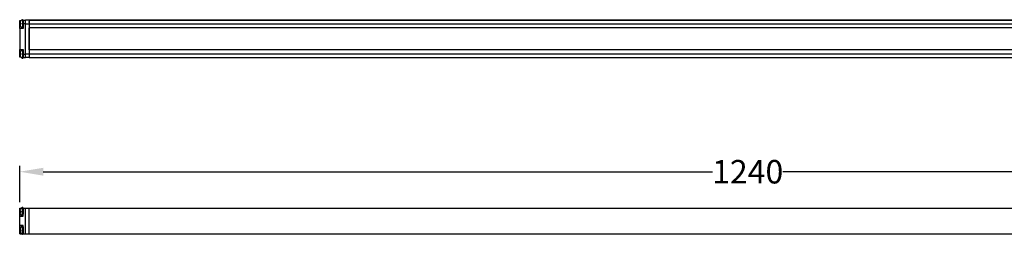
# Model space of a CAD drawing. Units: millimetres. Extents: x -620 to 1057, y -78 to 222.
# Drawn here: x -620 to 219, y 0 to 182 of the extents above; entities that cross this region are included whole.
import ezdxf

# ---------------------------------------------------------------- set-up
doc = ezdxf.new("R2010")
doc.units = ezdxf.units.MM
doc.styles.get("Standard").update_dxf_attribs({"font": 'arial.ttf'})
doc.dimstyles.new('Dimensions', dxfattribs={"dimtxt": 20, "dimasz": 20, "dimexe": 5, "dimexo": 5, "dimgap": 1, "dimtad": 0, "dimdec": 0, "dimzin": 0, "dimdsep": 46, "dimtxsty": 'Standard', "dimcen": 0, "dimadec": 0, "dimazin": 0, "dimtfac": 1, "dimtdec": 0, "dimtofl": 0, "dimtmove": 0, "dimatfit": 3, "dimfxl": 1, "dimtolj": 1, "dimtzin": 0, "dimarcsym": 0})

# ---------------------------------------------------------------- blocks, each defined once
blk = doc.blocks.new('*D128')
at = {"color": 0, "lineweight": -2, "transparency": 16777216}
for p, q in [((-620, 26.83), (-620, 57.81)), ((-600, 52.81), (-29.89, 52.81)), ((600, 52.81), (29.89, 52.81)), ((620, 26.83), (620, 57.81))]:
    blk.add_line(p, q, dxfattribs=at)
at = {"color": 0, "transparency": 16777216}
for points in [[(-600, 56.14), (-600, 49.48), (-620, 52.81)], [(600, 56.14), (600, 49.48), (620, 52.81)]]:
    blk.add_solid(points, dxfattribs=at)
at = {"layer": 'Defpoints', "color": 0, "transparency": 16777216}
for p in [(620, 52.81), (-620, 21.83), (620, 21.83)]:
    blk.add_point(p, dxfattribs=at)
at = {"color": 0, "transparency": 16777216, "insert": (0, 52.81), "char_height": 20, "attachment_point": 5}
blk.add_mtext('\\A1;1240', dxfattribs=at)

msp = doc.modelspace()

# ---------------------------------------------------------------- linework, layer by layer
at = {"linetype": 'Continuous', "lineweight": 25}
for p, q in [((-620, 181.54), (-618.8, 181.54)), ((-620, 178.77), (-620, 181.54)), ((-620, 174.8), (-620, 178.77)), ((-619.13, 178.77), (-620, 178.77)), ((-619.6, 179.51), (-619.6, 179.27)), ((-619.6, 178.28), (-619.6, 178.03)), ((-619.14, 181.14), (-619.12, 181.14)), ((-617.64, 182.17), (-617.64, 175.37)), ((-617.02, 181.75), (-615.04, 181.75)), ((-617.02, 181.75), (-617.02, 178.77)), ((-617.02, 175.86), (-617.02, 181.69)), ((-617.02, 178.77), (-617.02, 174.8)), ((-615.04, 178.77), (-617.02, 178.77)), ((-614.94, 180.16), (-615.12, 180.16)), ((-615.04, 178.77), (-615.04, 181.75)), ((-612.06, 181.75), (-615.04, 181.75)), ((-615.04, 152.98), (-615.04, 178.77)), ((-615.04, 178.77), (-612.06, 178.77)), ((-612.13, 180.14), (-612.19, 180.24)), ((-612, 180.16), (-612.15, 180.16)), ((598.03, 181.75), (-612.06, 181.75)), ((-612.06, 181.75), (598.03, 181.75)), ((-612.06, 181.75), (-612.06, 178.77)), ((-612.06, 178.77), (598.03, 178.77)), ((-612.06, 178.77), (-612.06, 175.2)), ((-612.06, 178.77), (-612.06, 152.98)), ((-617.02, 174.8), (-620, 174.8)), ((-620, 174.8), (-620, 156.94)), ((598.03, 175.2), (-612.06, 175.2)), ((-612.06, 156.55), (-612.06, 175.2)), ((-620, 156.94), (-617.02, 156.94)), ((-620, 152.98), (-620, 156.94)), ((-620, 150.21), (-620, 152.98)), ((-620, 152.98), (-619.13, 152.98)), ((-619.6, 153.71), (-619.6, 153.46)), ((-619.12, 152.6), (-619.6, 152.49)), ((-619.12, 152.59), (-619.6, 152.47)), ((-619.6, 152.47), (-619.6, 152.23)), ((-619.6, 152.47), (-619.6, 152.47)), ((-617.64, 156.37), (-617.64, 149.58)), ((-617.02, 156.94), (-617.02, 152.98)), ((-617.02, 150.06), (-617.02, 155.89)), ((-617.02, 152.98), (-615.04, 152.98)), ((-617.02, 152.98), (-617.02, 150)), ((-615.04, 150), (-615.04, 152.98)), ((-612.06, 152.98), (-615.04, 152.98)), ((598.03, 156.55), (-612.06, 156.55)), ((-612.06, 156.55), (-612.06, 152.98)), ((598.03, 152.98), (-612.06, 152.98)), ((-612.06, 152.98), (-612.06, 150)), ((-618.8, 150.21), (-620, 150.21)), ((-619.12, 150.6), (-619.13, 150.6)), ((-617.02, 150), (-615.04, 150)), ((-612.06, 150), (-615.04, 150)), ((-612.06, 150), (598.03, 150)), ((-612.06, 150), (598.03, 150)), ((-620, 18.85), (-620, 14.89)), ((-620, 18.85), (-619.14, 18.85)), ((-619.6, 19.35), (-619.6, 19.6)), ((-619.6, 19.35), (-619.6, 19.35)), ((-619.12, 19.24), (-619.6, 19.35)), ((-619.12, 19.24), (-619.6, 19.35)), ((-619.6, 18.11), (-619.6, 18.36)), ((-619.13, 21.23), (-619.12, 21.22)), ((-619.12, 21.22), (-619.13, 21.22)), ((-617.64, 18.86), (-617.64, 22.25)), ((-617.64, 15.46), (-617.64, 18.86)), ((-617.02, 18.85), (-617.02, 21.83)), ((-617.02, 20.86), (-617.02, 21.77)), ((-617.02, 20.85), (-617.02, 18.86)), ((-617.02, 18.86), (-617.02, 16.73)), ((-617.02, 14.89), (-617.02, 18.85)), ((-620, 14.89), (-617.02, 14.89)), ((-617.02, 6.95), (-620, 6.95)), ((-620, 6.95), (-620, 2.98)), ((-620, 2.98), (-620, 0.21)), ((-619.17, 2.98), (-620, 2.98)), ((-620, 0.21), (-618.8, 0.21)), ((-619.6, 3.39), (-619.6, 3.67)), ((-619.13, 2.64), (-619.6, 2.54)), ((-619.12, 2.56), (-619.6, 2.43)), ((-619.6, 2.43), (-619.6, 2.41)), ((-619.6, 2.19), (-619.6, 2.41)), ((-617.64, 6.36), (-617.64, 6.38)), ((-617.64, -0.42), (-617.64, 6.36)), ((-617.02, 2.98), (-617.02, 6.95)), ((-617.02, 5.88), (-617.02, 0.1)), ((-617.02, 0), (-617.02, 2.98))]:
    msp.add_line(p, q, dxfattribs=at)
at = {"linetype": 'Continuous', "lineweight": 25, "flags": 128}
msp.add_lwpolyline([(-619.12, 178.39), (-619.37, 178.33), (-619.59, 178.28), (-619.6, 178.28)], dxfattribs=at)
for points in [[(-620, 0), (-620, 21.83)], [(-620, 21.83), (620, 21.83)], [(-615.04, 0), (-615.04, 21.83)], [(-612.06, 0), (-612.06, 21.83)], [(-620, 0), (620, 0)]]:
    msp.add_lwpolyline(points)
at = {"linetype": 'Continuous', "lineweight": 25}
for centre, radius, start, end in [((-617.02, 179.66), 2.58, 103.77595, 144.96878), ((-617.02, 177.88), 2.58, 215.00491, 256.22795), ((-617.52, 181.69), 0.496, 359.9997, 103.77495), ((-617.52, 175.86), 0.496, 256.22505, 0.00019), ((-617.02, 153.87), 2.58, 103.77415, 144.95078), ((-617.52, 155.89), 0.496, 359.99981, 103.77495), ((-617.02, 152.08), 2.58, 215.03018, 256.22698), ((-617.52, 150.06), 0.496, 256.22505, 0.0003), ((-617.02, 19.75), 2.58, 103.77196, 144.93642), ((-617.52, 21.77), 0.496, 359.99867, 103.77063), ((-617.02, 17.96), 2.58, 215.07667, 256.2263), ((-617.52, 15.94), 0.496, 256.22937, 0.00123), ((-617.02, 2.09), 2.58, 213.7826, 256.22559), ((-617.02, 3.87), 2.58, 103.77367, 144.64489), ((-617.52, 5.9), 0.496, 359.99877, 103.77063), ((-617.52, 0.06), 0.496, 256.22937, 0.00133)]:
    msp.add_arc(centre, radius, start, end, dxfattribs=at)
for points, knots in [([(-619.12, 181.14), (-619.21, 180.99), (-619.45, 180.59), (-619.59, 180.01), (-619.6, 179.61), (-619.6, 179.51)], [0, 0, 0, 0, 0.299732, 0.827424, 1, 1, 1, 1]), ([(-619.6, 179.27), (-619.59, 179.26), (-619.48, 179.24), (-619.32, 179.2), (-619.17, 179.17), (-619.12, 179.16)], [0, 0, 0, 0, 0.083825, 0.695599, 1, 1, 1, 1]), ([(-619.6, 178.03), (-619.6, 177.86), (-619.57, 177.38), (-619.39, 176.82), (-619.17, 176.48), (-619.12, 176.4)], [0, 0, 0, 0, 0.301133, 0.835977, 1, 1, 1, 1]), ([(-619.12, 179.16), (-619.13, 178.98), (-619.15, 178.73), (-619.12, 178.47), (-619.12, 178.39)], [0, 0, 0, 0, 0.672606, 1, 1, 1, 1]), ([(-619.12, 176.4), (-619.13, 176.4), (-619.14, 176.4), (-619.14, 176.4), (-619.14, 176.4)], [0, 0, 0, 0, 0.994141, 1, 1, 1, 1]), ([(-615.1, 180.13), (-615.14, 180.19), (-615.21, 180.3), (-615.27, 180.42), (-615.31, 180.48)], [0, 0, 0, 0, 0.499257, 1, 1, 1, 1]), ([(-619.12, 155.34), (-619.21, 155.19), (-619.45, 154.78), (-619.59, 154.21), (-619.6, 153.81), (-619.6, 153.71)], [0, 0, 0, 0, 0.299926, 0.82757, 1, 1, 1, 1]), ([(-619.6, 153.46), (-619.59, 153.45), (-619.48, 153.41), (-619.32, 153.37), (-619.17, 153.33), (-619.12, 153.32)], [0, 0, 0, 0, 0.087986, 0.698076, 1, 1, 1, 1]), ([(-619.6, 152.49), (-619.59, 152.5), (-619.48, 152.55), (-619.32, 152.58), (-619.17, 152.62), (-619.12, 152.63)], [0, 0, 0, 0, 0.0879868, 0.6980757, 1, 1, 1, 1]), ([(-619.12, 152.55), (-619.2, 152.54), (-619.36, 152.51), (-619.52, 152.45), (-619.6, 152.47), (-619.6, 152.47)], [0, 0, 0, 0, 0.5177567, 0.9737201, 1, 1, 1, 1]), ([(-619.6, 152.23), (-619.6, 152.05), (-619.57, 151.58), (-619.39, 151.02), (-619.17, 150.68), (-619.12, 150.6)], [0, 0, 0, 0, 0.301339, 0.83609, 1, 1, 1, 1]), ([(-619.34, 154.9), (-619.32, 154.97), (-619.27, 155.13), (-619.17, 155.27), (-619.12, 155.35)], [0, 0, 0, 0, 0.44598, 1, 1, 1, 1]), ([(-619.13, 155.35), (-619.14, 155.35), (-619.14, 155.35), (-619.13, 155.34), (-619.12, 155.34)], [0, 0, 0, 0, 0.084734, 1, 1, 1, 1]), ([(-619.12, 153.32), (-619.13, 153.15), (-619.15, 152.89), (-619.12, 152.64), (-619.12, 152.55)], [0, 0, 0, 0, 0.672687, 1, 1, 1, 1]), ([(-619.13, 152.98), (-619.13, 153.03), (-619.14, 153.18), (-619.13, 153.32), (-619.12, 153.4)], [0, 0, 0, 0, 0.406315, 1, 1, 1, 1]), ([(-619.6, 19.6), (-619.6, 19.77), (-619.57, 20.25), (-619.39, 20.81), (-619.17, 21.14), (-619.12, 21.22)], [0, 0, 0, 0, 0.301159, 0.835997, 1, 1, 1, 1]), ([(-619.12, 19.24), (-619.2, 19.26), (-619.36, 19.3), (-619.52, 19.34), (-619.6, 19.35), (-619.6, 19.35)], [0, 0, 0, 0, 0.516564, 0.973833, 1, 1, 1, 1]), ([(-619.6, 19.35), (-619.59, 19.34), (-619.48, 19.31), (-619.32, 19.28), (-619.17, 19.24), (-619.12, 19.23)], [0, 0, 0, 0, 0.084156, 0.695909, 1, 1, 1, 1]), ([(-619.6, 18.36), (-619.59, 18.36), (-619.48, 18.39), (-619.32, 18.43), (-619.17, 18.46), (-619.12, 18.48)], [0, 0, 0, 0, 0.084156, 0.695909, 1, 1, 1, 1]), ([(-619.12, 16.49), (-619.21, 16.63), (-619.45, 17.04), (-619.59, 17.61), (-619.6, 18.01), (-619.6, 18.11)], [0, 0, 0, 0, 0.299761, 0.827447, 1, 1, 1, 1]), ([(-619.34, 16.94), (-619.32, 16.87), (-619.27, 16.7), (-619.17, 16.56), (-619.12, 16.48)], [0, 0, 0, 0, 0.448946, 1, 1, 1, 1]), ([(-619.12, 18.48), (-619.13, 18.6), (-619.15, 18.86), (-619.13, 19.12), (-619.12, 19.24)], [0, 0, 0, 0, 0.500014, 1, 1, 1, 1]), ([(-619.14, 18.85), (-619.14, 18.85), (-619.14, 18.72), (-619.13, 18.59), (-619.12, 18.46)], [0, 0, 0, 0, 0.0155955, 1, 1, 1, 1]), ([(-619.13, 16.48), (-619.13, 16.48), (-619.14, 16.48), (-619.13, 16.48), (-619.12, 16.49)], [0, 0, 0, 0, 0.2083384, 1, 1, 1, 1]), ([(-619.12, 5.38), (-619.21, 5.23), (-619.45, 4.83), (-619.59, 4.27), (-619.6, 3.87), (-619.6, 3.77)], [0, 0, 0, 0, 0.298747, 0.826603, 1, 1, 1, 1]), ([(-619.6, 3.67), (-619.6, 3.84), (-619.57, 4.32), (-619.38, 4.88), (-619.17, 5.21), (-619.12, 5.29)], [0, 0, 0, 0, 0.29963, 0.835078, 1, 1, 1, 1]), ([(-619.12, 3.11), (-619.2, 3.15), (-619.36, 3.22), (-619.57, 3.29), (-619.6, 3.38), (-619.6, 3.39)], [0, 0, 0, 0, 0.4743359, 0.936203, 1, 1, 1, 1]), ([(-619.12, 2.85), (-619.2, 2.81), (-619.36, 2.74), (-619.57, 2.67), (-619.6, 2.58), (-619.6, 2.56)], [0, 0, 0, 0, 0.474337, 0.936207, 1, 1, 1, 1]), ([(-619.6, 2.41), (-619.59, 2.39), (-619.51, 2.3), (-619.31, 2.34), (-619.17, 2.35), (-619.12, 2.35)], [0, 0, 0, 0, 0.119786, 0.707879, 1, 1, 1, 1]), ([(-619.12, 0.58), (-619.21, 0.73), (-619.45, 1.13), (-619.59, 1.69), (-619.6, 2.09), (-619.6, 2.19)], [0, 0, 0, 0, 0.2987471, 0.826603, 1, 1, 1, 1]), ([(-619.12, 5.29), (-619.13, 5.31), (-619.15, 5.33), (-619.13, 5.35), (-619.12, 5.36)], [0, 0, 0, 0, 0.646059, 1, 1, 1, 1]), ([(-619.12, 2.35), (-619.13, 2.52), (-619.15, 2.77), (-619.12, 3.03), (-619.12, 3.11)], [0, 0, 0, 0, 0.672073, 1, 1, 1, 1]), ([(-619.12, 0.67), (-619.13, 0.65), (-619.15, 0.62), (-619.13, 0.6), (-619.12, 0.58)], [0, 0, 0, 0, 0.543854, 1, 1, 1, 1]), ([(-619.13, 3.12), (-619.13, 3.11), (-619.14, 3.07), (-619.13, 3.02), (-619.13, 2.98)], [0, 0, 0, 0, 0.1472583, 1, 1, 1, 1])]:
    msp.add_open_spline(points, degree=3, knots=knots, dxfattribs=at)

# ---------------------------------------------------------------- dimensions: what is measured, and where the dimension line sits
dim = msp.add_linear_dim(base=(620, 52.81), p1=(-620, 21.83), p2=(620, 21.83), dimstyle='Dimensions')
dim.commit()
dim.dimension.update_dxf_attribs({"geometry": '*D128', "text_midpoint": (0, 52.81)})

doc.saveas('drawing.dxf')
